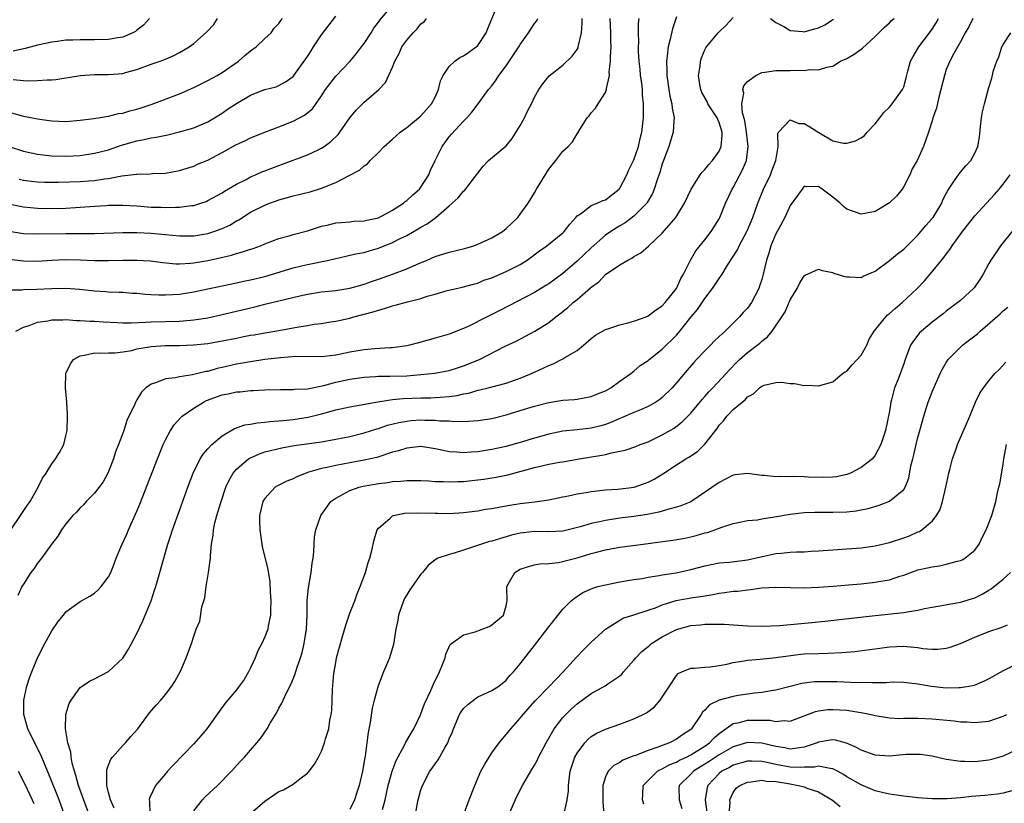
# Model space of a CAD drawing. Units: inches. Extents: x 2562000 to 2565000, y 1536000 to 1539000.
# Drawn here: x 2562506 to 2562645, y 1538348 to 1538459 of the extents above; entities that cross this region are included whole.
import ezdxf

# ---------------------------------------------------------------- set-up
doc = ezdxf.new("R2010")
doc.units = ezdxf.units.IN
doc.header["$MEASUREMENT"] = 0
doc.layers.add('LD25621536_2ft', color=31, linetype='Continuous')

msp = doc.modelspace()

# ---------------------------------------------------------------- linework, layer by layer
at = {"layer": 'LD25621536_2ft'}
for points, elevation in [([(2562505, 1538429.04), (2562507, 1538428.74), (2562509, 1538428.67), (2562513, 1538428.73), (2562515, 1538428.73), (2562517, 1538428.75), (2562521, 1538428.89), (2562523, 1538428.89), (2562525, 1538428.77), (2562527, 1538428.57), (2562529, 1538428.4), (2562531, 1538428.42), (2562533, 1538428.75), (2562533.81, 1538429), (2562535, 1538429.43), (2562536.07, 1538429.93), (2562537, 1538430.5), (2562537.33, 1538430.67), (2562539, 1538431.73), (2562541, 1538432.74), (2562541.69, 1538433), (2562542.66, 1538433.34), (2562543, 1538433.47), (2562544.21, 1538433.79), (2562545, 1538434.04), (2562545.78, 1538434.22), (2562547.38, 1538434.62), (2562549, 1538435.1), (2562551, 1538435.91), (2562552.91, 1538436.91), (2562554.37, 1538437.63), (2562555, 1538438.28), (2562555.47, 1538438.53), (2562555.86, 1538439), (2562557, 1538440.13), (2562557.8, 1538441), (2562559, 1538442.03), (2562560.07, 1538443), (2562561, 1538443.65), (2562562.64, 1538445), (2562563, 1538445.32), (2562563.8, 1538446.2), (2562564.49, 1538447), (2562565, 1538447.95), (2562565.48, 1538449), (2562565.76, 1538450.24), (2562566.12, 1538451), (2562567, 1538452.27), (2562567.78, 1538453), (2562568.49, 1538453.51), (2562569, 1538453.75), (2562569.75, 1538454.25), (2562570.76, 1538455), (2562571, 1538455.23), (2562572.2, 1538457), (2562572.41, 1538457.59), (2562573.82, 1538461)], 8068), ([(2562506.39, 1538436.39), (2562507, 1538436.24), (2562508.09, 1538436.09), (2562509, 1538436), (2562509.96, 1538435.96), (2562511, 1538435.95), (2562511.96, 1538435.96), (2562515, 1538436.06), (2562516.16, 1538436.16), (2562517, 1538436.21), (2562518.44, 1538436.44), (2562519, 1538436.5), (2562520.85, 1538436.85), (2562522.92, 1538437.08), (2562523, 1538437.11), (2562524.86, 1538437.14), (2562525.17, 1538437.17), (2562527, 1538437.23), (2562529, 1538437.6), (2562530.05, 1538437.95), (2562531, 1538438.24), (2562531.52, 1538438.48), (2562533, 1538439.08), (2562535, 1538440.12), (2562537, 1538441.26), (2562538.21, 1538441.79), (2562539, 1538442.22), (2562541, 1538443.01), (2562543, 1538443.77), (2562545, 1538444.55), (2562546.61, 1538445.39), (2562547.71, 1538446.29), (2562549, 1538448.12), (2562549.58, 1538449), (2562551, 1538450.88), (2562553, 1538452.96), (2562553.93, 1538454.07), (2562554.65, 1538455), (2562555, 1538455.49), (2562555.98, 1538457), (2562556.36, 1538457.64), (2562557, 1538458.49), (2562557.21, 1538458.79), (2562559.09, 1538461)], 8072), ([(2562504.92, 1538432.92), (2562506.57, 1538432.57), (2562507, 1538432.49), (2562509, 1538432.3), (2562511, 1538432.26), (2562513, 1538432.32), (2562517, 1538432.6), (2562518.7, 1538432.7), (2562519, 1538432.72), (2562520.73, 1538432.73), (2562521, 1538432.73), (2562523, 1538432.61), (2562525, 1538432.46), (2562526.43, 1538432.43), (2562527, 1538432.39), (2562528.45, 1538432.45), (2562529, 1538432.43), (2562530.67, 1538432.67), (2562531, 1538432.69), (2562532.02, 1538433), (2562532.75, 1538433.25), (2562533, 1538433.36), (2562535, 1538434.46), (2562535.32, 1538434.68), (2562537, 1538435.67), (2562538.36, 1538436.36), (2562539, 1538436.7), (2562539.7, 1538437), (2562540.59, 1538437.41), (2562541, 1538437.55), (2562543, 1538438.31), (2562543.52, 1538438.48), (2562547, 1538439.79), (2562548.54, 1538440.54), (2562549, 1538440.75), (2562549.38, 1538441), (2562550.31, 1538441.69), (2562551.32, 1538442.68), (2562551.58, 1538443), (2562553, 1538445.02), (2562553.9, 1538446.1), (2562555, 1538447.22), (2562557.07, 1538449), (2562558, 1538450), (2562559, 1538452.17), (2562559.32, 1538453), (2562559.94, 1538454.06), (2562560.33, 1538455), (2562561, 1538455.95), (2562561.9, 1538457), (2562562.45, 1538457.55), (2562563, 1538458.25), (2562563.45, 1538458.55), (2562563.8, 1538459)], 8070), ([(2562505, 1538440.98), (2562507, 1538440.34), (2562508.08, 1538440.08), (2562509, 1538439.89), (2562509.79, 1538439.79), (2562511, 1538439.67), (2562513, 1538439.62), (2562515, 1538439.74), (2562517, 1538440.03), (2562519, 1538440.53), (2562520.84, 1538441.16), (2562523, 1538441.8), (2562524.02, 1538441.98), (2562525, 1538442.21), (2562525.7, 1538442.3), (2562527.36, 1538442.64), (2562529, 1538443.03), (2562531, 1538443.62), (2562533, 1538444.48), (2562533.9, 1538445), (2562535, 1538445.7), (2562535.77, 1538446.23), (2562537, 1538447.04), (2562539, 1538448.21), (2562541, 1538448.99), (2562542.59, 1538449.41), (2562543, 1538449.58), (2562543.92, 1538450.08), (2562545, 1538450.85), (2562545.12, 1538451), (2562547, 1538453.65), (2562547.52, 1538454.48), (2562547.89, 1538455), (2562549, 1538456.72), (2562551, 1538459.32)], 8074), ([(2562505, 1538445.83), (2562507, 1538445.25), (2562509, 1538444.86), (2562510.65, 1538444.65), (2562511, 1538444.58), (2562513, 1538444.51), (2562515, 1538444.68), (2562516.93, 1538444.93), (2562519, 1538445.25), (2562520.38, 1538445.62), (2562521, 1538445.69), (2562522, 1538446), (2562523, 1538446.24), (2562523.58, 1538446.42), (2562525, 1538446.89), (2562529, 1538448.42), (2562531, 1538449.29), (2562533, 1538450.27), (2562534.31, 1538451), (2562535, 1538451.42), (2562537.29, 1538453), (2562538.2, 1538453.8), (2562539, 1538454.44), (2562539.78, 1538455), (2562541, 1538456.21), (2562541.89, 1538457), (2562542.35, 1538457.65), (2562543, 1538458.32), (2562543.27, 1538458.73), (2562543.5, 1538459)], 8076), ([(2562505, 1538425.11), (2562507, 1538424.88), (2562509, 1538424.86), (2562511, 1538424.99), (2562513, 1538425.08), (2562515, 1538425.03), (2562517, 1538424.95), (2562519, 1538424.94), (2562521, 1538425), (2562522.99, 1538424.99), (2562524.87, 1538424.87), (2562526.65, 1538424.65), (2562528.48, 1538424.48), (2562529, 1538424.48), (2562530.54, 1538424.54), (2562531, 1538424.59), (2562533, 1538424.93), (2562534.69, 1538425.31), (2562536.31, 1538425.69), (2562537, 1538425.92), (2562537.87, 1538426.13), (2562539, 1538426.52), (2562539.37, 1538426.63), (2562540.38, 1538427), (2562541, 1538427.26), (2562543, 1538428.04), (2562544.42, 1538428.42), (2562545, 1538428.59), (2562547, 1538429.1), (2562548.42, 1538429.58), (2562549, 1538429.75), (2562549.96, 1538429.96), (2562551, 1538430.23), (2562551.7, 1538430.3), (2562553, 1538430.39), (2562553.55, 1538430.45), (2562555, 1538430.5), (2562555.39, 1538430.61), (2562557, 1538430.95), (2562559, 1538432.01), (2562560.54, 1538433), (2562560.78, 1538433.22), (2562561, 1538433.38), (2562561.84, 1538434.16), (2562562.79, 1538435), (2562563, 1538435.28), (2562564.12, 1538437), (2562564.37, 1538437.63), (2562564.99, 1538439), (2562565.98, 1538441), (2562567, 1538442.34), (2562567.3, 1538442.7), (2562569, 1538444.57), (2562569.45, 1538445), (2562570.17, 1538445.83), (2562571.06, 1538447), (2562572.52, 1538449), (2562573, 1538449.55), (2562573.61, 1538450.39), (2562573.97, 1538451), (2562575, 1538452.34), (2562576.8, 1538455), (2562577, 1538455.36), (2562578.14, 1538457), (2562578.47, 1538457.53), (2562579, 1538458.31), (2562579.31, 1538458.69), (2562579.49, 1538459)], 8066), ([(2562505, 1538420.8), (2562506.8, 1538420.8), (2562507, 1538420.83), (2562508.89, 1538420.89), (2562511, 1538421), (2562513, 1538421.03), (2562514.89, 1538420.89), (2562517, 1538420.66), (2562518.57, 1538420.57), (2562519, 1538420.53), (2562520.48, 1538420.48), (2562521, 1538420.45), (2562522.35, 1538420.35), (2562523, 1538420.32), (2562524.19, 1538420.19), (2562525, 1538420.16), (2562526.09, 1538420.09), (2562527, 1538420.09), (2562529, 1538420.19), (2562531, 1538420.51), (2562533, 1538420.96), (2562537, 1538421.78), (2562537.99, 1538422.01), (2562539, 1538422.22), (2562541, 1538422.7), (2562542.1, 1538423), (2562545, 1538423.9), (2562546.17, 1538424.17), (2562547, 1538424.38), (2562550.03, 1538425), (2562552.44, 1538425.56), (2562553, 1538425.66), (2562554.08, 1538425.92), (2562555, 1538426.08), (2562555.7, 1538426.3), (2562557, 1538426.67), (2562559, 1538427.46), (2562559.97, 1538427.97), (2562561, 1538428.47), (2562562.62, 1538429.38), (2562563, 1538429.64), (2562563.9, 1538430.1), (2562565.1, 1538431), (2562567, 1538432.61), (2562568.26, 1538433.74), (2562569, 1538434.68), (2562569.18, 1538434.82), (2562570.84, 1538437), (2562571, 1538437.25), (2562571.78, 1538438.22), (2562572.53, 1538439), (2562575, 1538441.08), (2562575.87, 1538442.13), (2562577, 1538443.96), (2562577.57, 1538445), (2562578.02, 1538445.98), (2562578.56, 1538447), (2562579, 1538447.95), (2562579.62, 1538449), (2562580.18, 1538449.82), (2562581.07, 1538450.93), (2562583, 1538452.44), (2562584.31, 1538453.69), (2562585, 1538454.65), (2562585.13, 1538454.87), (2562585.17, 1538455), (2562585.19, 1538455.19), (2562585.6, 1538457), (2562585.7, 1538458.3), (2562585.69, 1538459)], 8064), ([(2562505.13, 1538386.87), (2562506.59, 1538389), (2562507.55, 1538390.45), (2562507.95, 1538391), (2562509.1, 1538393), (2562509.7, 1538394.3), (2562510.2, 1538395), (2562511, 1538396.3), (2562511.53, 1538397), (2562512.09, 1538397.91), (2562512.68, 1538399), (2562513, 1538400.24), (2562513.15, 1538401), (2562513.22, 1538403), (2562513.23, 1538403.23), (2562513.12, 1538405), (2562512.93, 1538407), (2562512.98, 1538409), (2562513.62, 1538410.38), (2562514.08, 1538411), (2562515, 1538411.52), (2562515.59, 1538411.59), (2562517, 1538411.94), (2562517.88, 1538411.88), (2562519, 1538411.93), (2562519.94, 1538411.94), (2562521, 1538412.07), (2562522.28, 1538412.28), (2562523, 1538412.47), (2562524.76, 1538412.76), (2562525, 1538412.82), (2562527, 1538412.95), (2562529, 1538412.98), (2562530.96, 1538413.04), (2562533, 1538413.25), (2562535, 1538413.6), (2562537, 1538414.01), (2562537.84, 1538414.16), (2562539, 1538414.4), (2562539.52, 1538414.48), (2562541, 1538414.74), (2562543, 1538415.06), (2562545, 1538415.43), (2562545.54, 1538415.54), (2562547, 1538415.8), (2562547.96, 1538415.96), (2562549, 1538416.08), (2562550.28, 1538416.28), (2562551, 1538416.38), (2562553, 1538416.83), (2562553.55, 1538417), (2562556.29, 1538417.71), (2562557, 1538417.96), (2562557.85, 1538418.15), (2562559, 1538418.55), (2562559.38, 1538418.62), (2562561.12, 1538419.12), (2562563, 1538419.59), (2562563.89, 1538419.89), (2562565, 1538420.19), (2562566.69, 1538420.69), (2562568, 1538421), (2562568.83, 1538421.17), (2562570.4, 1538421.6), (2562571, 1538421.75), (2562571.86, 1538422.14), (2562573, 1538422.51), (2562575, 1538423.36), (2562577, 1538424.39), (2562577.96, 1538425), (2562579.71, 1538426.29), (2562580.72, 1538427), (2562583, 1538428.81), (2562583.19, 1538429), (2562583.96, 1538430.04), (2562584.83, 1538431), (2562585, 1538431.22), (2562585.61, 1538431.61), (2562587, 1538432.66), (2562587.82, 1538433), (2562588.62, 1538433.38), (2562589, 1538433.49), (2562590.91, 1538435), (2562591, 1538435.11), (2562591.99, 1538437), (2562592.3, 1538437.7), (2562593, 1538439.1), (2562593.67, 1538441), (2562593.9, 1538442.1), (2562594.12, 1538443), (2562594.34, 1538445), (2562594.37, 1538445.63), (2562594.36, 1538447), (2562594.23, 1538448.23), (2562594.2, 1538449), (2562594.1, 1538449.9), (2562593.95, 1538451), (2562593.87, 1538451.87), (2562593.74, 1538453), (2562593.64, 1538454.36), (2562593.64, 1538455), (2562593.68, 1538455.68), (2562593.64, 1538457), (2562593.67, 1538458.33), (2562593.76, 1538459)], 8060), ([(2562505.57, 1538450.43), (2562507, 1538450.28), (2562507.77, 1538450.23), (2562509, 1538450.26), (2562510.36, 1538450.36), (2562511, 1538450.37), (2562511.57, 1538450.43), (2562515, 1538451), (2562517, 1538451.11), (2562519, 1538451.11), (2562521, 1538451.28), (2562521.4, 1538451.4), (2562523, 1538451.82), (2562525, 1538452.56), (2562526.28, 1538453), (2562527, 1538453.28), (2562528.18, 1538453.82), (2562529, 1538454.21), (2562530.35, 1538455), (2562531, 1538455.47), (2562532.85, 1538457.15), (2562533.82, 1538458.18), (2562534.36, 1538459)], 8078), ([(2562524.79, 1538459), (2562523.93, 1538458.07), (2562523, 1538457.35), (2562522.8, 1538457.2), (2562522.41, 1538457), (2562521, 1538456.38), (2562520.28, 1538456.28), (2562519, 1538456.05), (2562517, 1538456), (2562515, 1538456.01), (2562513.95, 1538455.95), (2562513, 1538455.94), (2562511.77, 1538455.77), (2562511, 1538455.7), (2562509, 1538455.27), (2562507.23, 1538454.77), (2562507, 1538454.73), (2562505.58, 1538454.42)], 8080), ([(2562505.93, 1538415), (2562507, 1538415.56), (2562507.8, 1538415.8), (2562509, 1538416.26), (2562510.45, 1538416.45), (2562511, 1538416.58), (2562512.56, 1538416.56), (2562513, 1538416.61), (2562514.48, 1538416.48), (2562515, 1538416.5), (2562516.39, 1538416.39), (2562517, 1538416.38), (2562518.29, 1538416.29), (2562520.2, 1538416.2), (2562521, 1538416.17), (2562522.17, 1538416.17), (2562524.23, 1538416.23), (2562525, 1538416.29), (2562529, 1538416.41), (2562530.55, 1538416.55), (2562531, 1538416.58), (2562533, 1538416.88), (2562535, 1538417.31), (2562537, 1538417.78), (2562539.6, 1538418.4), (2562541, 1538418.76), (2562545.94, 1538419.94), (2562547, 1538420.17), (2562549, 1538420.51), (2562551, 1538420.72), (2562552.98, 1538421.02), (2562554.52, 1538421.48), (2562555, 1538421.61), (2562556.02, 1538421.98), (2562557, 1538422.3), (2562559, 1538423), (2562561, 1538423.75), (2562562.36, 1538424.36), (2562563.9, 1538425), (2562565, 1538425.48), (2562567, 1538426.1), (2562569.33, 1538426.67), (2562570.43, 1538427), (2562571, 1538427.21), (2562573, 1538428.13), (2562574.48, 1538429), (2562575, 1538429.43), (2562575.79, 1538430.21), (2562576.64, 1538431), (2562577, 1538431.46), (2562578.12, 1538433), (2562579, 1538434.46), (2562579.3, 1538435), (2562581, 1538437.78), (2562582.02, 1538439), (2562583, 1538440.34), (2562583.74, 1538441), (2562584.37, 1538441.63), (2562585, 1538442.78), (2562585.11, 1538442.89), (2562585.36, 1538443.36), (2562586.43, 1538445), (2562586.71, 1538445.29), (2562587, 1538445.74), (2562587.6, 1538446.4), (2562587.96, 1538447), (2562589, 1538448.57), (2562589.15, 1538449), (2562589.15, 1538449.15), (2562589.54, 1538451), (2562589.51, 1538451.51), (2562589.72, 1538453), (2562589.68, 1538453.68), (2562589.78, 1538455), (2562589.73, 1538455.73), (2562589.73, 1538457), (2562589.66, 1538459)], 8062), ([(2562599, 1538459.23), (2562598.42, 1538457.58), (2562598.11, 1538456.11), (2562597.82, 1538455), (2562597.69, 1538453.69), (2562597.57, 1538453), (2562597.63, 1538451.63), (2562597.62, 1538451), (2562597.91, 1538449), (2562598.06, 1538448.06), (2562598.34, 1538447), (2562598.38, 1538446.38), (2562598.66, 1538445), (2562598.62, 1538444.62), (2562598.53, 1538443), (2562597.91, 1538441), (2562597.15, 1538439), (2562597, 1538438.55), (2562596.66, 1538437.34), (2562596.27, 1538436.27), (2562595.87, 1538435), (2562595.61, 1538434.39), (2562595, 1538433.33), (2562594.89, 1538433.11), (2562594.81, 1538433), (2562593, 1538431.18), (2562591.76, 1538430.24), (2562591, 1538429.82), (2562589.73, 1538429), (2562589, 1538428.48), (2562587, 1538426.72), (2562585, 1538424.82), (2562583, 1538423.11), (2562581, 1538421.66), (2562580.6, 1538421.4), (2562579, 1538420.43), (2562574.13, 1538417.87), (2562572.35, 1538417), (2562569.64, 1538415.64), (2562569, 1538415.35), (2562567, 1538414.55), (2562565, 1538413.98), (2562562.64, 1538413.36), (2562561.37, 1538413), (2562561, 1538412.92), (2562559, 1538412.63), (2562558.63, 1538412.63), (2562556.5, 1538412.5), (2562555, 1538412.35), (2562553, 1538412.01), (2562551.74, 1538411.74), (2562551, 1538411.6), (2562549.4, 1538411.4), (2562549, 1538411.36), (2562545.39, 1538411.39), (2562543.24, 1538411.24), (2562541, 1538410.98), (2562539, 1538410.68), (2562537, 1538410.32), (2562535, 1538409.85), (2562534.3, 1538409.7), (2562533, 1538409.32), (2562532.72, 1538409.28), (2562530.81, 1538408.81), (2562529, 1538408.56), (2562528.42, 1538408.42), (2562527, 1538408.28), (2562525.75, 1538407.75), (2562525, 1538407.53), (2562524.27, 1538407), (2562523.62, 1538406.38), (2562523, 1538405.3), (2562522.87, 1538405.13), (2562522.8, 1538405), (2562522.68, 1538404.68), (2562521.59, 1538402.41), (2562521.14, 1538401), (2562521, 1538400.61), (2562520.4, 1538399), (2562520, 1538398), (2562519.71, 1538397), (2562519, 1538395.23), (2562518.9, 1538395), (2562518.23, 1538393.77), (2562517, 1538392.17), (2562515.86, 1538391), (2562515.46, 1538390.54), (2562515, 1538390.12), (2562514.49, 1538389.51), (2562513.99, 1538389), (2562513, 1538387.83), (2562512.39, 1538387), (2562511.87, 1538386.13), (2562511, 1538385.04), (2562509.57, 1538383), (2562509, 1538382.29), (2562508.47, 1538381.53), (2562508.06, 1538381), (2562507, 1538379.34), (2562506.8, 1538379), (2562506.24, 1538377.76)], 8058), ([(2562512.76, 1538347), (2562512.03, 1538349), (2562510.61, 1538352.61), (2562509.97, 1538354.03), (2562509.41, 1538355.41), (2562508.2, 1538357.8), (2562507.64, 1538359), (2562507.51, 1538359.51), (2562507.08, 1538361), (2562507.07, 1538363), (2562507.5, 1538365), (2562507.85, 1538366.15), (2562508.18, 1538367), (2562509, 1538368.97), (2562510.03, 1538371), (2562511, 1538372.76), (2562511.92, 1538374.08), (2562512.63, 1538375), (2562513, 1538375.46), (2562515, 1538376.93), (2562516.35, 1538377.65), (2562517, 1538378.08), (2562517.51, 1538378.49), (2562517.97, 1538379), (2562519, 1538380.38), (2562519.3, 1538381), (2562519.8, 1538382.2), (2562520.08, 1538383), (2562520.89, 1538384.89), (2562521.59, 1538386.41), (2562521.82, 1538387), (2562523, 1538389.64), (2562523.4, 1538390.6), (2562525.89, 1538397), (2562526.69, 1538399), (2562527, 1538399.69), (2562527.71, 1538401), (2562528.23, 1538401.77), (2562529.17, 1538402.83), (2562529.36, 1538403), (2562531, 1538404.12), (2562532.38, 1538405), (2562532.8, 1538405.2), (2562535, 1538406), (2562535.83, 1538406.17), (2562537, 1538406.44), (2562537.54, 1538406.46), (2562539, 1538406.62), (2562539.38, 1538406.62), (2562541, 1538406.72), (2562543.22, 1538406.78), (2562545, 1538406.78), (2562545.19, 1538406.81), (2562547, 1538406.88), (2562549.33, 1538407.33), (2562551, 1538407.78), (2562553, 1538408.24), (2562555, 1538408.52), (2562556.59, 1538408.59), (2562557, 1538408.62), (2562558.62, 1538408.62), (2562561, 1538408.71), (2562563, 1538408.86), (2562564.95, 1538409.05), (2562567, 1538409.45), (2562568.16, 1538409.84), (2562569, 1538410.1), (2562571.23, 1538411), (2562574.85, 1538412.85), (2562576.41, 1538413.59), (2562577.74, 1538414.26), (2562579.04, 1538414.96), (2562581, 1538416.2), (2562582, 1538417), (2562582.58, 1538417.42), (2562583.7, 1538418.3), (2562584.46, 1538419), (2562585, 1538419.44), (2562586.9, 1538421.1), (2562587, 1538421.2), (2562588.05, 1538421.95), (2562589, 1538422.98), (2562591, 1538424.34), (2562592.15, 1538425), (2562592.72, 1538425.28), (2562593, 1538425.49), (2562593.99, 1538426.01), (2562595.05, 1538426.95), (2562595.08, 1538427), (2562597, 1538428.76), (2562598.91, 1538431), (2562600.13, 1538433), (2562601.06, 1538435), (2562602.35, 1538437), (2562602.61, 1538437.39), (2562603, 1538437.74), (2562603.55, 1538438.45), (2562604.05, 1538439), (2562605, 1538440.33), (2562605.28, 1538441), (2562605.43, 1538442.57), (2562605.41, 1538443), (2562605, 1538444.38), (2562604.8, 1538444.79), (2562604.74, 1538445), (2562603.43, 1538447), (2562603.3, 1538447.3), (2562602.59, 1538448.59), (2562602.41, 1538449), (2562602.28, 1538449.72), (2562602.08, 1538451), (2562602.31, 1538452.31), (2562602.37, 1538453), (2562602.52, 1538453.48), (2562603, 1538454.59), (2562603.14, 1538454.86), (2562603.24, 1538455), (2562604.86, 1538457), (2562605, 1538457.15), (2562605.96, 1538458.04), (2562607, 1538459.15)], 8056), ([(2562516.23, 1538347), (2562514.76, 1538351), (2562514.39, 1538352.39), (2562514.18, 1538353), (2562513.86, 1538354.14), (2562513.72, 1538355), (2562513.68, 1538355.68), (2562513.27, 1538357), (2562512.94, 1538359), (2562512.98, 1538361.02), (2562513.46, 1538362.54), (2562513.72, 1538363), (2562515, 1538364.78), (2562515.28, 1538365), (2562516.3, 1538365.7), (2562517, 1538366.03), (2562519, 1538367.04), (2562521, 1538368.92), (2562521.81, 1538370.19), (2562523, 1538372.41), (2562523.82, 1538374.18), (2562524.98, 1538377.02), (2562525.49, 1538378.51), (2562525.64, 1538379), (2562526.23, 1538381), (2562526.77, 1538383), (2562527.35, 1538385), (2562527.77, 1538386.23), (2562528.02, 1538387), (2562529, 1538389.72), (2562530.15, 1538393), (2562530.91, 1538395), (2562531.9, 1538397), (2562532.32, 1538397.68), (2562533, 1538398.41), (2562533.56, 1538399), (2562535, 1538400.23), (2562536.74, 1538401.26), (2562538.2, 1538401.8), (2562539, 1538401.89), (2562539.91, 1538402.09), (2562541, 1538402.15), (2562541.74, 1538402.26), (2562543, 1538402.34), (2562543.59, 1538402.41), (2562545, 1538402.55), (2562547.12, 1538402.88), (2562549, 1538403.34), (2562549.49, 1538403.49), (2562551, 1538403.88), (2562553, 1538404.33), (2562556.95, 1538405.05), (2562559, 1538405.34), (2562560.51, 1538405.49), (2562563, 1538405.59), (2562564.4, 1538405.6), (2562565, 1538405.62), (2562565.7, 1538405.7), (2562567, 1538405.77), (2562568.09, 1538405.91), (2562569, 1538406.14), (2562569.73, 1538406.27), (2562571, 1538406.65), (2562571.29, 1538406.71), (2562572.45, 1538407), (2562575, 1538407.67), (2562577, 1538408.36), (2562578.56, 1538409), (2562580.23, 1538409.77), (2562581, 1538410.16), (2562581.61, 1538410.39), (2562583, 1538411.09), (2562583.26, 1538411.26), (2562585, 1538412.28), (2562585.89, 1538413), (2562587, 1538413.96), (2562587.59, 1538414.41), (2562589, 1538415.23), (2562589.32, 1538415.32), (2562591, 1538415.88), (2562592.14, 1538416.14), (2562593, 1538416.37), (2562594.71, 1538417), (2562594.9, 1538417.1), (2562595, 1538417.12), (2562596.04, 1538417.96), (2562597, 1538418.56), (2562597.42, 1538419), (2562599, 1538421), (2562599.61, 1538422.39), (2562599.98, 1538423), (2562600.97, 1538425), (2562601.72, 1538426.28), (2562603, 1538427.82), (2562603.88, 1538429), (2562605, 1538430.82), (2562605.09, 1538431), (2562605.91, 1538433), (2562606.86, 1538435), (2562607, 1538435.23), (2562608.3, 1538437.7), (2562608.85, 1538439), (2562609.11, 1538441), (2562609, 1538441.78), (2562608.86, 1538443), (2562608.61, 1538444.61), (2562608.28, 1538445.72), (2562608.21, 1538447), (2562608.48, 1538448.48), (2562608.35, 1538449), (2562608.49, 1538449.51), (2562609, 1538450.13), (2562610.16, 1538451), (2562611, 1538451.42), (2562611.44, 1538451.44), (2562613, 1538451.68), (2562615, 1538451.68), (2562615.74, 1538451.74), (2562617, 1538451.71), (2562617.84, 1538451.84), (2562619, 1538451.8), (2562620.16, 1538452.16), (2562621, 1538452.28), (2562622.09, 1538453), (2562623, 1538453.38), (2562624.01, 1538453.99), (2562625, 1538454.67), (2562625.18, 1538454.82), (2562627, 1538456.47), (2562628.24, 1538457.76), (2562629, 1538458.42), (2562629.29, 1538458.71), (2562629.66, 1538459)], 8054), ([(2562519.8, 1538347.8), (2562519.27, 1538349), (2562519, 1538349.99), (2562518.81, 1538350.81), (2562518.74, 1538351), (2562518.78, 1538352.78), (2562518.74, 1538353), (2562518.74, 1538353.26), (2562519.31, 1538354.69), (2562519.56, 1538355), (2562521, 1538356.62), (2562521.37, 1538357), (2562522.12, 1538357.88), (2562523.12, 1538359), (2562524.78, 1538361.22), (2562525.69, 1538362.31), (2562526.34, 1538363), (2562527, 1538363.8), (2562527.93, 1538365), (2562528.34, 1538365.66), (2562529.18, 1538367.18), (2562529.95, 1538369), (2562530.68, 1538371), (2562531, 1538372.03), (2562531.34, 1538373), (2562531.84, 1538374.16), (2562532.15, 1538376.15), (2562532.57, 1538377.43), (2562532.77, 1538379), (2562533.1, 1538381), (2562533.36, 1538383), (2562533.36, 1538383.36), (2562533.52, 1538385), (2562533.74, 1538386.26), (2562533.78, 1538387), (2562533.97, 1538387.97), (2562534.24, 1538389), (2562534.84, 1538391), (2562535.53, 1538393), (2562535.99, 1538394.01), (2562536.55, 1538395), (2562537, 1538395.53), (2562538.72, 1538397), (2562538.89, 1538397.11), (2562540.28, 1538397.72), (2562541, 1538397.97), (2562543.43, 1538398.57), (2562545.13, 1538398.87), (2562549, 1538399.4), (2562551, 1538399.75), (2562553, 1538400.17), (2562555, 1538400.66), (2562556.78, 1538401.22), (2562557, 1538401.28), (2562558.28, 1538401.72), (2562559.88, 1538402.12), (2562561, 1538402.32), (2562561.62, 1538402.38), (2562563, 1538402.48), (2562563.55, 1538402.45), (2562565, 1538402.44), (2562565.63, 1538402.37), (2562567, 1538402.33), (2562567.73, 1538402.27), (2562569.71, 1538402.29), (2562571, 1538402.39), (2562573, 1538402.7), (2562575, 1538403.19), (2562577, 1538403.79), (2562579, 1538404.42), (2562581, 1538404.95), (2562583, 1538405.26), (2562584.65, 1538405.35), (2562585, 1538405.4), (2562587, 1538405.77), (2562587.85, 1538406.15), (2562589, 1538406.59), (2562589.77, 1538407), (2562591, 1538407.92), (2562592.57, 1538409), (2562592.79, 1538409.21), (2562593, 1538409.35), (2562593.87, 1538410.13), (2562595, 1538410.86), (2562595.15, 1538411), (2562597, 1538412.45), (2562599, 1538414.43), (2562599.27, 1538414.73), (2562601.08, 1538417), (2562601.96, 1538418.04), (2562603, 1538419.59), (2562604.09, 1538421), (2562604.46, 1538421.54), (2562605, 1538422.4), (2562605.42, 1538423), (2562606.05, 1538424.05), (2562606.8, 1538425.2), (2562607.58, 1538426.42), (2562607.84, 1538427), (2562608.9, 1538429), (2562609, 1538429.22), (2562609.75, 1538431), (2562610.47, 1538433), (2562611.25, 1538435), (2562612.22, 1538437), (2562612.45, 1538437.55), (2562613.01, 1538439), (2562613.31, 1538441), (2562613.25, 1538442.75), (2562613.39, 1538443), (2562615, 1538444.73), (2562616.24, 1538444.24), (2562617, 1538444.22), (2562617.76, 1538443.76), (2562619.05, 1538442.95), (2562621, 1538441.77), (2562622.53, 1538441.47), (2562623, 1538441.44), (2562624.22, 1538441.78), (2562625, 1538442.21), (2562625.46, 1538442.54), (2562625.84, 1538443), (2562627, 1538444.17), (2562627.64, 1538445), (2562628.22, 1538445.78), (2562629, 1538446.52), (2562629.4, 1538447), (2562630.83, 1538449), (2562631, 1538449.41), (2562631.33, 1538450.67), (2562631.6, 1538451.6), (2562631.95, 1538453), (2562632.32, 1538453.68), (2562633, 1538454.77), (2562633.12, 1538455), (2562634.65, 1538457), (2562635, 1538457.49), (2562635.59, 1538458.41), (2562635.92, 1538459)], 8052), ([(2562640.73, 1538459), (2562640.17, 1538457.83), (2562639.67, 1538457), (2562639, 1538455.71), (2562638.08, 1538454.08), (2562637.51, 1538453), (2562637, 1538451.81), (2562636.73, 1538451), (2562636.24, 1538449), (2562635.93, 1538447.93), (2562635.6, 1538446.4), (2562635.11, 1538445), (2562635, 1538444.59), (2562634.49, 1538443), (2562633.8, 1538441), (2562632.89, 1538439), (2562632.18, 1538437.82), (2562631.86, 1538437), (2562631, 1538435.34), (2562630.77, 1538435), (2562629.99, 1538434.01), (2562629, 1538433.03), (2562627, 1538431.84), (2562625.54, 1538431.54), (2562625, 1538431.44), (2562623, 1538432.18), (2562622.54, 1538432.54), (2562622.05, 1538433), (2562621, 1538433.87), (2562619.54, 1538435), (2562619, 1538435.36), (2562617.32, 1538435.32), (2562617, 1538435.38), (2562616.68, 1538435), (2562615, 1538432.66), (2562614.24, 1538431), (2562613.35, 1538429.35), (2562613, 1538428.67), (2562612.31, 1538427), (2562612.02, 1538425.98), (2562611.68, 1538425), (2562611.2, 1538423), (2562611, 1538422.26), (2562610.7, 1538421.3), (2562610.59, 1538421), (2562609.55, 1538419), (2562609, 1538418.23), (2562608.4, 1538417.6), (2562607.88, 1538417), (2562607, 1538416.11), (2562605.87, 1538415), (2562605, 1538414.22), (2562604.37, 1538413.63), (2562603.79, 1538413), (2562603, 1538412.23), (2562601.81, 1538411), (2562601.42, 1538410.58), (2562600.49, 1538409.51), (2562599, 1538407.69), (2562598.4, 1538407), (2562597, 1538405.66), (2562596.63, 1538405.37), (2562596.08, 1538405), (2562595, 1538404.37), (2562593.91, 1538403.91), (2562593, 1538403.51), (2562591.24, 1538402.76), (2562591, 1538402.67), (2562589.85, 1538402.15), (2562589, 1538401.85), (2562588.36, 1538401.64), (2562587, 1538401.32), (2562585, 1538401.09), (2562583, 1538400.88), (2562581, 1538400.49), (2562579, 1538399.93), (2562577, 1538399.31), (2562575.93, 1538399), (2562575, 1538398.75), (2562573, 1538398.3), (2562571.87, 1538398.13), (2562571, 1538397.97), (2562570.06, 1538397.94), (2562569, 1538397.83), (2562568.06, 1538397.94), (2562567, 1538397.99), (2562566.17, 1538398.17), (2562565, 1538398.43), (2562563, 1538398.72), (2562561.45, 1538398.55), (2562561, 1538398.52), (2562559.86, 1538398.14), (2562559, 1538397.92), (2562556.79, 1538397.21), (2562555, 1538396.8), (2562553, 1538396.44), (2562551, 1538396.06), (2562549.76, 1538395.76), (2562549, 1538395.62), (2562547, 1538395.06), (2562546.82, 1538395), (2562545.52, 1538394.47), (2562545, 1538394.2), (2562544.13, 1538393.87), (2562542.8, 1538393.2), (2562542.48, 1538393), (2562541, 1538391.43), (2562540.75, 1538391), (2562540.28, 1538389), (2562540.27, 1538388.27), (2562540.3, 1538387), (2562540.58, 1538385), (2562540.65, 1538384.65), (2562541.43, 1538381.43), (2562541.7, 1538379.7), (2562541.76, 1538378.24), (2562541.85, 1538377), (2562541.8, 1538375.8), (2562541.82, 1538375), (2562541.49, 1538373.49), (2562541.42, 1538373), (2562541, 1538371.94), (2562540.57, 1538371), (2562540.03, 1538369.97), (2562539.64, 1538369), (2562539, 1538367.58), (2562538.72, 1538367), (2562538.08, 1538365.92), (2562537.42, 1538365), (2562537, 1538364.45), (2562535.42, 1538362.58), (2562534.56, 1538361.44), (2562532.82, 1538359), (2562532.01, 1538357.99), (2562531, 1538356.86), (2562528.12, 1538353.88), (2562527.32, 1538353), (2562527, 1538352.65), (2562525.63, 1538351), (2562524.77, 1538349.23), (2562524.74, 1538349), (2562524.79, 1538348.79), (2562524.81, 1538347)], 8050), ([(2562612.22, 1538459), (2562613, 1538458.46), (2562614.12, 1538457.88), (2562615, 1538457.34), (2562616.81, 1538457.19), (2562617, 1538457.15), (2562618.46, 1538457.54), (2562619, 1538457.69), (2562619.89, 1538458.11), (2562621.1, 1538458.9)], 8056), ([(2562531, 1538347.45), (2562532.23, 1538349), (2562532.62, 1538349.38), (2562534.34, 1538351), (2562536.3, 1538353), (2562537.59, 1538354.41), (2562538.15, 1538355), (2562539, 1538355.99), (2562539.9, 1538357), (2562540.39, 1538357.61), (2562541.34, 1538359), (2562541.77, 1538359.77), (2562542.7, 1538361.3), (2562543, 1538361.87), (2562543.41, 1538362.59), (2562543.59, 1538363), (2562544.12, 1538364.12), (2562544.7, 1538365.3), (2562545.29, 1538366.71), (2562545.53, 1538367.53), (2562546.03, 1538369), (2562546.26, 1538369.74), (2562546.55, 1538371), (2562546.87, 1538373), (2562546.96, 1538375), (2562546.98, 1538377.03), (2562547.15, 1538378.85), (2562547.54, 1538381), (2562547.69, 1538382.31), (2562547.81, 1538383), (2562547.91, 1538383.91), (2562547.95, 1538385), (2562548, 1538386), (2562548.18, 1538387), (2562548.88, 1538389), (2562550.33, 1538391), (2562551, 1538391.47), (2562551.96, 1538391.96), (2562553, 1538392.56), (2562554.29, 1538393), (2562554.86, 1538393.14), (2562557, 1538393.51), (2562558.34, 1538393.66), (2562559, 1538393.8), (2562560.16, 1538393.84), (2562561, 1538393.97), (2562562.07, 1538393.93), (2562563, 1538393.93), (2562564.11, 1538393.89), (2562565, 1538393.8), (2562566.19, 1538393.81), (2562567, 1538393.74), (2562568.19, 1538393.81), (2562569, 1538393.83), (2562571, 1538394.03), (2562571.86, 1538394.14), (2562573, 1538394.31), (2562573.59, 1538394.41), (2562575.25, 1538394.75), (2562579, 1538395.77), (2562580.02, 1538396.02), (2562581, 1538396.23), (2562582.52, 1538396.52), (2562583, 1538396.59), (2562585.27, 1538397), (2562588.48, 1538397.52), (2562589, 1538397.62), (2562589.84, 1538397.84), (2562591, 1538398.06), (2562591.77, 1538398.23), (2562593.25, 1538398.75), (2562593.88, 1538399), (2562595, 1538399.41), (2562597, 1538400.36), (2562598.66, 1538401.34), (2562599.8, 1538402.2), (2562601, 1538403.41), (2562602.62, 1538405.38), (2562603, 1538405.78), (2562603.57, 1538406.43), (2562604.14, 1538407), (2562605.98, 1538409), (2562606.45, 1538409.55), (2562607.44, 1538410.56), (2562607.89, 1538411), (2562609, 1538411.97), (2562610.38, 1538413), (2562610.72, 1538413.28), (2562611, 1538413.57), (2562611.82, 1538414.18), (2562612.48, 1538415), (2562613.85, 1538417), (2562614.3, 1538417.7), (2562615, 1538419.38), (2562616, 1538421), (2562616.33, 1538421.67), (2562617, 1538422.79), (2562617.13, 1538422.87), (2562619, 1538423.69), (2562619.53, 1538423.53), (2562621, 1538423.24), (2562621.16, 1538423.16), (2562622.67, 1538422.67), (2562623, 1538422.61), (2562623.37, 1538422.63), (2562625, 1538422.56), (2562625.29, 1538422.71), (2562627, 1538423.44), (2562629, 1538424.93), (2562630.12, 1538425.88), (2562631, 1538426.55), (2562633, 1538428.5), (2562634.14, 1538429.86), (2562635, 1538430.83), (2562635.13, 1538431), (2562636.36, 1538433), (2562636.53, 1538433.47), (2562637, 1538434.38), (2562637.2, 1538434.8), (2562638.18, 1538436.18), (2562638.72, 1538437), (2562639, 1538437.36), (2562639.74, 1538438.25), (2562640.45, 1538439), (2562641, 1538440.03), (2562641.44, 1538441), (2562641.68, 1538442.32), (2562641.81, 1538443.81), (2562641.96, 1538445), (2562642.12, 1538445.88), (2562642.38, 1538447), (2562643, 1538449.29), (2562643.41, 1538450.59), (2562643.67, 1538451.67), (2562644.12, 1538453), (2562644.38, 1538453.62), (2562644.81, 1538455), (2562645, 1538455.36), (2562646.1, 1538457)], 8048), ([(2562538.94, 1538347), (2562541, 1538348.79), (2562543, 1538350.13), (2562543.62, 1538350.38), (2562545, 1538351.2), (2562545.95, 1538351.95), (2562547, 1538352.72), (2562547.24, 1538353), (2562548.02, 1538353.98), (2562548.57, 1538355), (2562549, 1538355.84), (2562549.44, 1538357), (2562549.57, 1538357.57), (2562550.02, 1538359), (2562550.18, 1538360.18), (2562550.35, 1538361), (2562550.43, 1538361.57), (2562550.54, 1538364.54), (2562550.75, 1538366.75), (2562551, 1538368.31), (2562551.13, 1538369), (2562551.51, 1538370.49), (2562551.96, 1538371.96), (2562552.4, 1538373.6), (2562553, 1538375.28), (2562553.67, 1538377), (2562554.02, 1538377.97), (2562554.45, 1538379), (2562555.21, 1538381), (2562555.59, 1538382.41), (2562555.82, 1538383), (2562556.07, 1538384.07), (2562556.39, 1538385.61), (2562556.83, 1538387), (2562557, 1538387.24), (2562558.62, 1538388.62), (2562559, 1538388.96), (2562559.12, 1538389), (2562560.67, 1538389.33), (2562562.58, 1538389.42), (2562565, 1538389.33), (2562565.34, 1538389.34), (2562567, 1538389.31), (2562569, 1538389.44), (2562571, 1538389.69), (2562572.11, 1538389.89), (2562573, 1538390.02), (2562574.23, 1538390.23), (2562575.51, 1538390.49), (2562577, 1538390.73), (2562579.06, 1538390.94), (2562581, 1538391.21), (2562583, 1538391.65), (2562583.81, 1538391.81), (2562585, 1538392.09), (2562586.28, 1538392.28), (2562587, 1538392.41), (2562589, 1538392.64), (2562590.74, 1538392.74), (2562593.05, 1538393), (2562595, 1538393.7), (2562595.84, 1538394.16), (2562597.09, 1538394.91), (2562599, 1538396.16), (2562600.33, 1538397), (2562600.75, 1538397.25), (2562601.95, 1538398.05), (2562603, 1538399.07), (2562604.71, 1538401.29), (2562605, 1538401.72), (2562605.63, 1538402.37), (2562606.09, 1538403), (2562607, 1538403.93), (2562608.25, 1538405), (2562608.68, 1538405.32), (2562609, 1538405.71), (2562609.86, 1538406.14), (2562610.71, 1538407), (2562611, 1538407.23), (2562611.37, 1538407.37), (2562613, 1538407.76), (2562613.81, 1538407.81), (2562615, 1538407.61), (2562615.62, 1538407.61), (2562617, 1538407.35), (2562617.37, 1538407.37), (2562619, 1538407.29), (2562621, 1538407.86), (2562622.38, 1538409), (2562622.74, 1538409.26), (2562623, 1538409.36), (2562623.76, 1538410.24), (2562625, 1538411.58), (2562625.8, 1538413), (2562626.16, 1538413.84), (2562626.83, 1538415), (2562628.48, 1538417), (2562628.73, 1538417.27), (2562629, 1538417.46), (2562629.81, 1538418.19), (2562630.8, 1538419), (2562632.92, 1538421), (2562633.92, 1538422.08), (2562634.74, 1538423), (2562636.66, 1538425.34), (2562637, 1538425.84), (2562637.51, 1538426.49), (2562637.83, 1538427), (2562639.27, 1538429), (2562641, 1538431.23), (2562643.78, 1538434.22), (2562644.45, 1538435), (2562645, 1538435.68), (2562645.99, 1538437)], 8046), ([(2562647, 1538429.89), (2562645, 1538427.45), (2562644.64, 1538427), (2562643.99, 1538426.01), (2562643.28, 1538425), (2562643, 1538424.52), (2562642.2, 1538423), (2562641.73, 1538422.27), (2562640.92, 1538421.08), (2562639, 1538419.31), (2562638.63, 1538419), (2562637, 1538417.79), (2562636.58, 1538417.42), (2562635, 1538416.24), (2562633.51, 1538415), (2562633.25, 1538414.75), (2562633, 1538414.41), (2562632.38, 1538413.62), (2562631.97, 1538413), (2562631.37, 1538411.37), (2562631.15, 1538410.85), (2562631, 1538410.37), (2562630.21, 1538408.21), (2562629.72, 1538407), (2562629.3, 1538405.3), (2562629.2, 1538405), (2562629, 1538403.73), (2562628.42, 1538401), (2562628.17, 1538400.17), (2562627.79, 1538399), (2562627, 1538397.52), (2562626.59, 1538397), (2562625, 1538395.79), (2562623.51, 1538395), (2562623.15, 1538394.85), (2562623, 1538394.81), (2562621.53, 1538394.47), (2562621, 1538394.41), (2562619.65, 1538394.35), (2562617.56, 1538394.44), (2562617, 1538394.48), (2562615.49, 1538394.51), (2562615, 1538394.49), (2562613.49, 1538394.51), (2562613, 1538394.46), (2562611.35, 1538394.65), (2562611, 1538394.66), (2562609, 1538394.93), (2562607.27, 1538394.73), (2562607, 1538394.68), (2562605.88, 1538394.12), (2562605, 1538393.65), (2562601.04, 1538390.96), (2562599.63, 1538390.37), (2562599, 1538390.19), (2562597.93, 1538389.93), (2562596.52, 1538389.48), (2562594.85, 1538389.15), (2562593, 1538388.87), (2562591, 1538388.63), (2562589, 1538388.34), (2562588.13, 1538388.13), (2562587, 1538387.91), (2562585.41, 1538387.41), (2562583, 1538386.81), (2562581, 1538386.72), (2562579, 1538386.76), (2562577.4, 1538386.6), (2562577, 1538386.54), (2562575.76, 1538386.24), (2562575, 1538386.01), (2562574.2, 1538385.8), (2562573, 1538385.41), (2562572.66, 1538385.34), (2562571.51, 1538385), (2562570.69, 1538384.69), (2562569, 1538384.12), (2562567.7, 1538383.7), (2562567, 1538383.53), (2562565.4, 1538383), (2562565, 1538382.79), (2562564.03, 1538381.97), (2562563.21, 1538381), (2562563, 1538380.78), (2562561.44, 1538378.56), (2562561, 1538377.87), (2562560.69, 1538377.31), (2562560.54, 1538377), (2562559.84, 1538375), (2562559.73, 1538374.27), (2562559.47, 1538373), (2562559.13, 1538370.86), (2562558.68, 1538369.32), (2562558.56, 1538369), (2562557.73, 1538367), (2562556.96, 1538365.04), (2562556.4, 1538363), (2562556.13, 1538361.87), (2562555.87, 1538359.87), (2562555.55, 1538358.45), (2562555.38, 1538357), (2562555.13, 1538355.13), (2562555.08, 1538354.92), (2562554.76, 1538353), (2562554.28, 1538351), (2562553.98, 1538350.02), (2562553.63, 1538349), (2562553, 1538347.61)], 8044), ([(2562557.6, 1538347.6), (2562557.95, 1538349), (2562558.4, 1538351), (2562558.96, 1538353.04), (2562559.49, 1538354.51), (2562560.69, 1538356.69), (2562560.89, 1538357.11), (2562561.61, 1538358.39), (2562562, 1538359), (2562562.94, 1538360.93), (2562563, 1538361.08), (2562563.5, 1538362.5), (2562564.4, 1538364.4), (2562564.75, 1538365.25), (2562565.6, 1538367), (2562566.03, 1538368.03), (2562566.4, 1538369), (2562566.5, 1538369.5), (2562567.14, 1538370.86), (2562567.29, 1538371), (2562569, 1538372.23), (2562570.66, 1538372.66), (2562571.61, 1538373), (2562572.59, 1538373.41), (2562573, 1538373.62), (2562574.61, 1538375), (2562575, 1538376.32), (2562575.16, 1538377), (2562575.1, 1538378.9), (2562575.11, 1538379), (2562576.21, 1538381), (2562577, 1538381.47), (2562578.16, 1538381.84), (2562579, 1538382.06), (2562579.77, 1538382.23), (2562581, 1538382.26), (2562582.39, 1538382.39), (2562583, 1538382.55), (2562583.34, 1538382.66), (2562585, 1538383.06), (2562587, 1538383.66), (2562587.91, 1538383.91), (2562589, 1538384.18), (2562591, 1538384.56), (2562594.29, 1538385), (2562596.71, 1538385.29), (2562598.46, 1538385.54), (2562600.15, 1538385.85), (2562601, 1538386.03), (2562601.79, 1538386.21), (2562603, 1538386.56), (2562603.36, 1538386.64), (2562604.41, 1538387), (2562605.39, 1538387.39), (2562607, 1538387.89), (2562608.15, 1538388.15), (2562609, 1538388.3), (2562610.43, 1538388.43), (2562611, 1538388.54), (2562612.82, 1538388.82), (2562615, 1538389.23), (2562617, 1538389.46), (2562618.49, 1538389.51), (2562619, 1538389.48), (2562620.51, 1538389.49), (2562621, 1538389.47), (2562623, 1538389.54), (2562624.32, 1538389.68), (2562625, 1538389.81), (2562625.99, 1538390.01), (2562627.53, 1538390.47), (2562629, 1538391.04), (2562631, 1538392.68), (2562631.21, 1538393), (2562631.73, 1538394.27), (2562632.01, 1538396.01), (2562632.28, 1538397), (2562632.44, 1538397.56), (2562632.74, 1538399), (2562633, 1538400.02), (2562633.28, 1538401), (2562633.82, 1538403), (2562634.21, 1538404.21), (2562634.44, 1538405), (2562635, 1538406.43), (2562636.16, 1538409), (2562636.43, 1538409.57), (2562637, 1538410.58), (2562637.28, 1538411), (2562639, 1538412.75), (2562639.28, 1538413), (2562640.26, 1538413.74), (2562641.38, 1538414.62), (2562641.78, 1538415), (2562644.57, 1538417.43), (2562645, 1538417.85), (2562645.66, 1538418.34)], 8042), ([(2562561.61, 1538343.61), (2562562.53, 1538348.53), (2562562.63, 1538349), (2562563, 1538350.4), (2562563.2, 1538351), (2562564.26, 1538353), (2562564.58, 1538353.42), (2562565, 1538354.06), (2562565.41, 1538354.59), (2562566.41, 1538356.41), (2562566.77, 1538357), (2562567, 1538357.59), (2562567.43, 1538358.57), (2562567.57, 1538359), (2562568.45, 1538361), (2562568.65, 1538361.35), (2562569, 1538361.83), (2562569.59, 1538362.41), (2562571, 1538363.47), (2562571.84, 1538363.84), (2562573, 1538364.39), (2562573.97, 1538365), (2562575, 1538365.82), (2562575.53, 1538366.47), (2562576.04, 1538367), (2562577, 1538368.15), (2562579, 1538370.72), (2562581, 1538373.34), (2562583, 1538375.82), (2562584.18, 1538377), (2562584.61, 1538377.39), (2562585.81, 1538378.19), (2562587.2, 1538378.8), (2562587.93, 1538379), (2562589, 1538379.27), (2562591, 1538379.66), (2562593, 1538380), (2562594.17, 1538380.17), (2562595, 1538380.33), (2562596.56, 1538380.56), (2562597, 1538380.65), (2562598.96, 1538380.96), (2562601, 1538381.41), (2562603, 1538381.94), (2562603.86, 1538382.14), (2562605, 1538382.34), (2562606.46, 1538382.46), (2562609, 1538382.77), (2562611.28, 1538383.28), (2562613, 1538383.65), (2562613.74, 1538383.74), (2562615, 1538383.84), (2562615.9, 1538383.9), (2562617, 1538383.91), (2562617.99, 1538383.99), (2562619, 1538384.04), (2562625, 1538384.49), (2562627, 1538384.75), (2562629, 1538385.22), (2562631, 1538385.87), (2562631.83, 1538386.17), (2562633, 1538386.7), (2562633.22, 1538386.78), (2562633.54, 1538387), (2562635, 1538388.24), (2562635.6, 1538389), (2562636.12, 1538389.88), (2562636.48, 1538391), (2562636.96, 1538393), (2562637.38, 1538395), (2562637.52, 1538395.52), (2562637.89, 1538397), (2562638.39, 1538398.39), (2562638.59, 1538399), (2562640.31, 1538403), (2562641.1, 1538405), (2562641.74, 1538406.26), (2562642.23, 1538407), (2562643, 1538408), (2562643.86, 1538409), (2562644.43, 1538409.57), (2562645.4, 1538410.6)], 8040), ([(2562569, 1538346.81), (2562569.81, 1538349), (2562570.58, 1538351), (2562571.46, 1538353), (2562571.98, 1538354.02), (2562572.59, 1538355), (2562573, 1538355.61), (2562574.02, 1538357), (2562575, 1538358.17), (2562575.65, 1538359), (2562577, 1538360.46), (2562577.41, 1538361), (2562579.1, 1538362.9), (2562581, 1538364.9), (2562583.05, 1538367), (2562584.93, 1538369.07), (2562585.89, 1538370.11), (2562587, 1538371.2), (2562588.99, 1538373.01), (2562591, 1538374.3), (2562591.46, 1538374.54), (2562592.84, 1538375), (2562595, 1538375.67), (2562596.02, 1538376.02), (2562597, 1538376.42), (2562598.95, 1538377.05), (2562601, 1538377.43), (2562602.38, 1538377.62), (2562603, 1538377.73), (2562604.11, 1538377.89), (2562605, 1538378.09), (2562605.83, 1538378.17), (2562607, 1538378.36), (2562607.62, 1538378.38), (2562609, 1538378.57), (2562609.42, 1538378.58), (2562611, 1538378.82), (2562613, 1538378.95), (2562615, 1538378.86), (2562617, 1538378.82), (2562619, 1538378.91), (2562621.06, 1538379.06), (2562623.24, 1538379.24), (2562625, 1538379.41), (2562627, 1538379.62), (2562627.78, 1538379.78), (2562629, 1538379.98), (2562630.47, 1538380.47), (2562631, 1538380.63), (2562632, 1538381), (2562633, 1538381.35), (2562634.35, 1538381.65), (2562635, 1538381.81), (2562636.05, 1538381.95), (2562637, 1538382.16), (2562638.6, 1538382.6), (2562639, 1538382.68), (2562639.23, 1538382.77), (2562639.63, 1538383), (2562641, 1538384.16), (2562641.62, 1538385), (2562642.06, 1538385.94), (2562642.63, 1538387), (2562643.44, 1538389), (2562643.99, 1538391), (2562644.23, 1538392.23), (2562644.41, 1538393), (2562644.54, 1538393.46), (2562645, 1538396.27), (2562645.11, 1538397), (2562645.48, 1538399)], 8038), ([(2562575, 1538346.03), (2562576.53, 1538349.47), (2562577.32, 1538351), (2562578.46, 1538353), (2562579, 1538353.87), (2562579.4, 1538354.6), (2562579.58, 1538355), (2562580.62, 1538357), (2562581.77, 1538359), (2562583, 1538360.57), (2562583.4, 1538361), (2562584.21, 1538361.79), (2562585, 1538362.5), (2562587, 1538363.97), (2562588.95, 1538365.05), (2562589.31, 1538365.31), (2562591, 1538366.45), (2562591.3, 1538366.7), (2562591.55, 1538367), (2562593, 1538368.63), (2562593.28, 1538369), (2562594.11, 1538369.89), (2562595, 1538370.58), (2562595.22, 1538370.78), (2562595.5, 1538371), (2562597, 1538371.93), (2562599, 1538372.96), (2562601, 1538373.53), (2562602.36, 1538373.64), (2562603, 1538373.73), (2562604.29, 1538373.71), (2562605, 1538373.74), (2562605.72, 1538373.72), (2562609, 1538373.49), (2562611, 1538373.44), (2562613.55, 1538373.55), (2562618.06, 1538373.94), (2562619.87, 1538374.13), (2562627, 1538374.95), (2562631, 1538375.35), (2562631.47, 1538375.47), (2562633, 1538375.68), (2562633.92, 1538375.92), (2562635, 1538376.12), (2562638.77, 1538376.77), (2562639, 1538376.82), (2562641, 1538377.44), (2562642.06, 1538377.94), (2562643, 1538378.5), (2562643.32, 1538378.68), (2562645, 1538380.05), (2562646.06, 1538381)], 8036), ([(2562583, 1538346.11), (2562583.62, 1538349), (2562583.79, 1538350.21), (2562583.8, 1538351), (2562583.86, 1538351.86), (2562584.04, 1538353), (2562584.7, 1538355), (2562585, 1538355.55), (2562586.08, 1538357), (2562586.52, 1538357.48), (2562587, 1538357.88), (2562587.69, 1538358.31), (2562589, 1538358.93), (2562591, 1538359.63), (2562593, 1538360.38), (2562594.31, 1538361), (2562594.76, 1538361.24), (2562595.9, 1538362.1), (2562596.72, 1538363), (2562598, 1538365), (2562599, 1538366.5), (2562599.23, 1538366.77), (2562599.74, 1538367), (2562601, 1538367.52), (2562601.5, 1538367.5), (2562603, 1538367.68), (2562603.72, 1538367.72), (2562605, 1538367.91), (2562606.1, 1538368.1), (2562607, 1538368.31), (2562608.54, 1538368.54), (2562609, 1538368.64), (2562610.78, 1538368.78), (2562613, 1538369.02), (2562614.72, 1538369.28), (2562616.51, 1538369.49), (2562617, 1538369.53), (2562619, 1538369.6), (2562620.38, 1538369.62), (2562622.29, 1538369.71), (2562624.11, 1538369.89), (2562627.64, 1538370.36), (2562629, 1538370.52), (2562631, 1538370.6), (2562631.45, 1538370.55), (2562633, 1538370.43), (2562633.69, 1538370.31), (2562635, 1538370.19), (2562635.81, 1538370.19), (2562637, 1538370.32), (2562637.53, 1538370.47), (2562639, 1538371.01), (2562641, 1538371.88), (2562643, 1538372.69), (2562644.74, 1538373.26), (2562645.62, 1538373.62)], 8034), ([(2562647, 1538368.13), (2562645, 1538367.13), (2562643, 1538366.02), (2562642.32, 1538365.68), (2562640.91, 1538365.09), (2562640.47, 1538365), (2562639, 1538364.75), (2562638.76, 1538364.76), (2562637, 1538364.72), (2562634.94, 1538364.94), (2562633, 1538365.28), (2562631, 1538365.51), (2562629.54, 1538365.54), (2562629, 1538365.52), (2562628.52, 1538365.47), (2562627, 1538365.47), (2562626.56, 1538365.44), (2562625, 1538365.48), (2562624.53, 1538365.47), (2562621.6, 1538365.6), (2562620.38, 1538365.62), (2562619, 1538365.62), (2562618.42, 1538365.58), (2562617, 1538365.4), (2562616.66, 1538365.34), (2562613, 1538364.43), (2562612.33, 1538364.33), (2562611, 1538364.11), (2562610, 1538364), (2562607.67, 1538363.67), (2562607, 1538363.55), (2562605, 1538363.02), (2562603.65, 1538362.35), (2562603, 1538361.62), (2562602.67, 1538361.33), (2562602.47, 1538361), (2562601.1, 1538359), (2562601, 1538358.9), (2562599.86, 1538358.14), (2562599, 1538357.5), (2562598.01, 1538357), (2562597, 1538356.64), (2562596.39, 1538356.39), (2562595, 1538355.94), (2562593.23, 1538355.23), (2562593, 1538355.16), (2562591.45, 1538354.55), (2562591, 1538354.24), (2562590.18, 1538353.82), (2562589.37, 1538353), (2562589, 1538352.24), (2562588.62, 1538351), (2562588.64, 1538349), (2562588.63, 1538348.63), (2562588.78, 1538347)], 8032), ([(2562594.38, 1538348.38), (2562594.2, 1538349), (2562594.26, 1538349.74), (2562594.3, 1538351), (2562596.32, 1538353), (2562596.74, 1538353.26), (2562597, 1538353.35), (2562598.06, 1538353.94), (2562599, 1538354.3), (2562599.44, 1538354.56), (2562600.41, 1538355), (2562601, 1538355.31), (2562601.78, 1538355.78), (2562603, 1538356.55), (2562603.66, 1538357), (2562604.29, 1538357.71), (2562605, 1538358.33), (2562607, 1538359.73), (2562607.88, 1538359.88), (2562609, 1538360.21), (2562610.22, 1538360.22), (2562612.19, 1538360.19), (2562613, 1538360.01), (2562614.15, 1538360.15), (2562615, 1538360.08), (2562618.6, 1538361.4), (2562619, 1538361.49), (2562620.32, 1538361.68), (2562621, 1538361.72), (2562623, 1538361.61), (2562624.66, 1538361.33), (2562625, 1538361.3), (2562626.44, 1538361), (2562627, 1538360.86), (2562629, 1538360.51), (2562630.45, 1538360.45), (2562631, 1538360.47), (2562632.47, 1538360.47), (2562633, 1538360.5), (2562635, 1538360.4), (2562638.1, 1538360.1), (2562639, 1538359.97), (2562639.95, 1538359.95), (2562641, 1538359.85), (2562641.98, 1538359.98), (2562643, 1538360.05), (2562645, 1538360.74), (2562645.52, 1538361)], 8030), ([(2562647, 1538356.05), (2562645, 1538355.13), (2562643.36, 1538354.64), (2562643, 1538354.55), (2562641, 1538354.33), (2562639.62, 1538354.39), (2562639, 1538354.37), (2562637.38, 1538354.62), (2562637, 1538354.66), (2562635, 1538355.11), (2562633.35, 1538355.35), (2562633, 1538355.38), (2562631.35, 1538355.35), (2562629, 1538355.15), (2562627, 1538355.27), (2562625, 1538355.98), (2562624.36, 1538356.36), (2562622.96, 1538356.96), (2562621.39, 1538357.39), (2562621, 1538357.43), (2562620.64, 1538357.36), (2562619, 1538357.08), (2562618.83, 1538357), (2562617, 1538356.38), (2562616.32, 1538356.32), (2562615, 1538356.11), (2562614.28, 1538356.28), (2562613, 1538356.48), (2562611, 1538356.98), (2562609, 1538357.07), (2562607, 1538356.45), (2562605, 1538355.3), (2562603.62, 1538354.38), (2562603, 1538353.99), (2562602.38, 1538353.62), (2562601.39, 1538353), (2562601, 1538352.58), (2562599.38, 1538351), (2562599.35, 1538350.65), (2562599.36, 1538349), (2562599.74, 1538347.74)], 8028), ([(2562646.25, 1538350.25), (2562645, 1538349.91), (2562644.22, 1538349.78), (2562642.41, 1538349.59), (2562640.57, 1538349.43), (2562639, 1538349.26), (2562637.11, 1538349.11), (2562635, 1538349.11), (2562633, 1538349.25), (2562631, 1538349.48), (2562629.7, 1538349.7), (2562629, 1538349.78), (2562627.99, 1538350.01), (2562627, 1538350.27), (2562625, 1538351.1), (2562623, 1538352.24), (2562622.54, 1538352.54), (2562621.7, 1538353), (2562621, 1538353.36), (2562620.63, 1538353.37), (2562619, 1538353.71), (2562618.43, 1538353.57), (2562617, 1538353.56), (2562616.48, 1538353.52), (2562615, 1538353.59), (2562613, 1538353.96), (2562611.75, 1538354.25), (2562611, 1538354.38), (2562609.56, 1538354.44), (2562609, 1538354.42), (2562607, 1538353.86), (2562606.45, 1538353.55), (2562605.37, 1538353), (2562605, 1538352.71), (2562603.39, 1538351), (2562603.3, 1538350.7), (2562603.04, 1538349), (2562603.26, 1538347.26)], 8026), ([(2562506.27, 1538353), (2562507.2, 1538351.2), (2562508.26, 1538349), (2562508.46, 1538348.46)], 8058), ([(2562606.41, 1538347), (2562606.55, 1538348.55), (2562606.53, 1538349), (2562607, 1538349.99), (2562607.39, 1538350.61), (2562607.92, 1538351), (2562609, 1538351.49), (2562609.51, 1538351.51), (2562611, 1538351.76), (2562611.63, 1538351.63), (2562613, 1538351.57), (2562615, 1538351.21), (2562615.2, 1538351.2), (2562616.19, 1538351), (2562617, 1538350.79), (2562617.36, 1538350.64), (2562619, 1538350.12), (2562620.95, 1538348.95), (2562622.06, 1538348.06)], 8024)]:
    msp.add_lwpolyline(points, dxfattribs=dict(at, elevation=elevation))

doc.saveas('drawing.dxf')
